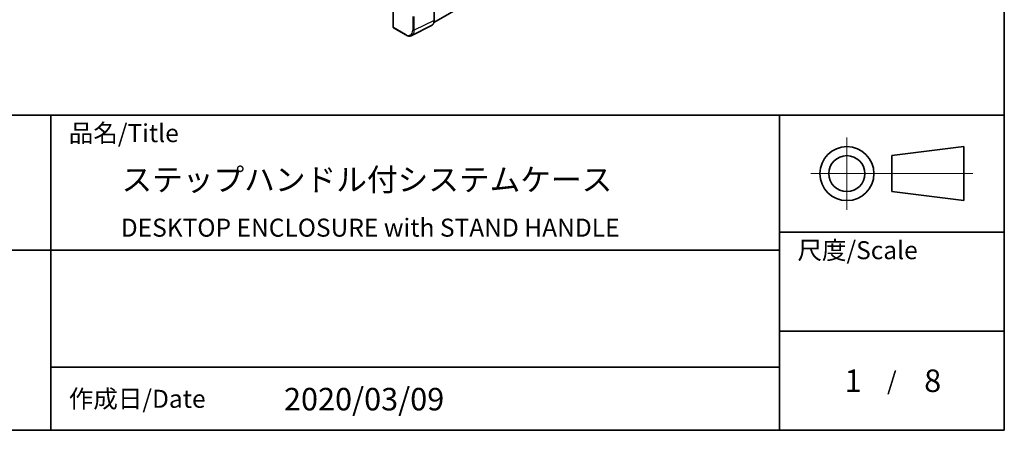
# Model space of a CAD drawing. Units: millimetres. Extents: x 0 to 8281, y 0 to 1686.
# Drawn here: x 1689 to 2346, y 0 to 274 of the extents above; entities that cross this region are included whole.
import ezdxf
from ezdxf.enums import TextEntityAlignment as Align

# ---------------------------------------------------------------- set-up
doc = ezdxf.new("R2010")
doc.units = ezdxf.units.MM
doc.header["$LTSCALE"] = 6
doc.linetypes.add('CHAIN', pattern=[0.3543, 0.2362, -0.0295, 0.0591, -0.0295])
for name, color, linetype, lineweight in [('Border (ISO)', 7, 'Continuous', 35), ('Title (ISO)', 7, 'Continuous', 35), ('Visible (ISO)', 7, 'Continuous', 35), ('Visible Narrow (ISO)', 7, 'Continuous', 25)]:
    doc.layers.add(name, color=color, linetype=linetype, lineweight=lineweight)
doc.styles.add('Note Text (TK)', font='txt')
doc.styles.add('文字スタイル67', font='arial.ttf')

# ---------------------------------------------------------------- blocks, each defined once
blk = doc.blocks.new('図面枠 tk図枠')
at = {"layer": 'Border (ISO)'}
for p in [(405.5, 289), (14.5, 8)]:
    blk.add_line(p, (405.5, 8), dxfattribs=at)
blk = doc.blocks.new('表題欄 tk表題欄')
at = {"layer": 'Title (ISO)'}
for p, q in [((74.71, 244.05), (255.71, 244.05)), ((149.71, 244.05), (149.71, 209.05)), ((230.71, 244.05), (230.71, 209.05)), ((255.71, 244.05), (255.71, 209.05)), ((243.21, 239.55), (251.21, 240.55)), ((251.21, 234.55), (251.21, 240.55)), ((243.21, 239.55), (243.21, 235.55)), ((243.21, 235.55), (251.21, 234.55)), ((230.71, 231.05), (255.71, 231.05)), ((74.71, 229.05), (230.71, 229.05)), ((230.71, 220.05), (255.71, 220.05)), ((149.71, 216.05), (230.71, 216.05)), ((255.71, 209.05), (74.71, 209.05))]:
    blk.add_line(p, q, dxfattribs=at)
at = {"layer": 'Title (ISO)', "color": 4, "linetype": 'CHAIN', "lineweight": 18, "ltscale": 8.88956}
blk.add_line((238.21, 241.55), (238.21, 233.55), dxfattribs=at)
at = {"layer": 'Title (ISO)', "color": 4, "linetype": 'CHAIN', "lineweight": 18, "ltscale": 20.001633}
blk.add_line((252.21, 237.55), (234.21, 237.55), dxfattribs=at)
at = {"layer": 'Title (ISO)'}
for radius in [3, 2]:
    blk.add_circle((238.21, 237.55), radius, dxfattribs=at)
at = {"layer": 'Title (ISO)', "color": 1, "char_height": 2, "attachment_point": 4, "line_spacing_factor": 1.5, "style": 'Note Text (TK)'}
for s, insert in [('\\fＭＳ Ｐゴシック|b0|i0;\\H2.0000;品名/Title', (151.71, 242.05)), ('\\fＭＳ Ｐゴシック|b0|i0;\\H2.0000;尺度/Scale', (232.71, 229.05)), ('\\fＭＳ Ｐゴシック|b0|i0;\\H2.0000;作成日/Date', (151.71, 212.55))]:
    blk.add_mtext(s, dxfattribs=dict(at, insert=insert))
at = {"layer": 'Title (ISO)', "color": 7, "insert": (243.21, 214.55), "char_height": 2, "attachment_point": 5, "line_spacing_factor": 1.5, "style": 'Note Text (TK)'}
blk.add_mtext('\\fＭＳ Ｐゴシック|b0|i0;\\H2.0000;/', dxfattribs=at)
at = {"layer": 'Title (ISO)', "color": 7}
for tag, p, height, style in [('<品名>_001', (157.57, 235.64), 2.5, 'Note Text (TK)'), ('<Title>_001', (157.49, 230.55), 2, '文字スタイル67'), ('<ページ_No.>_001', (237.95, 213.3), 2.5, 'Note Text (TK)'), ('<総ページ数>_001', (246.8, 213.3), 2.5, 'Note Text (TK)'), ('作成日_001', (175.63, 211.28), 2.5, 'Note Text (TK)')]:
    blk.add_attdef(tag, p, '', height=height, dxfattribs=dict(at, style=style))
at = {"layer": 'Title (ISO)', "color": 7, "style": 'Note Text (TK)'}
blk.add_attdef('<尺度>', text='', height=2.5, dxfattribs=at).set_placement((243.21, 223.55), align=Align.MIDDLE_CENTER)

msp = doc.modelspace()

# ---------------------------------------------------------------- linework, layer by layer
at = {"layer": 'Visible (ISO)'}
for p, q in [((1965.458, 271.619), (2099.815, 349.19)), ((1938.282, 268.749), (1938.282, 283.337)), ((1965.634, 283.045), (1965.634, 273.081)), ((1963.949, 269.577), (1950.75, 262.985)), ((1946.786, 263.406), (1938.657, 268.099))]:
    msp.add_line(p, q, dxfattribs=at)
msp.add_arc((1939.032, 268.749), 0.75, 180, 240, dxfattribs=at)
msp.add_ellipse((1960.327, 276.152), major_axis=(3.755, -6.503), ratio=0.5766475, start_param=6.2483212, end_param=7.0679745, dxfattribs=at)
msp.add_open_spline([(1950.75, 262.985), (1950.517, 262.869), (1950.269, 262.783), (1949.756, 262.674), (1949.491, 262.65), (1948.955, 262.661), (1948.683, 262.695), (1948.138, 262.814), (1947.866, 262.9), (1947.323, 263.119), (1947.053, 263.252), (1946.786, 263.406)], degree=3, knots=[0.03486413, 0.03486413, 0.03486413, 0.03486413, 0.18484914, 0.18484914, 0.33483415, 0.33483415, 0.48481916, 0.48481916, 0.63480417, 0.63480417, 0.78478918, 0.78478918, 0.78478918, 0.78478918], dxfattribs=at)
at = {"layer": 'Visible Narrow (ISO)'}
for p, q in [((1938.502, 268.442), (1938.502, 283.031)), ((1951.401, 275.584), (1951.401, 266.503)), ((1952.442, 266.493), (1952.442, 275.573)), ((1965.634, 273.081), (1952.442, 266.493)), ((1946.63, 263.749), (1938.502, 268.442))]:
    msp.add_line(p, q, dxfattribs=at)
for centre, major_axis, ratio, start_param, end_param in [((1939.032, 268.749), (-0.75, 0), 0.5773503, 0, 0.7853982), ((1939.032, 268.749), (-0.375, -0.65), 0.5773503, 5.4977871, 6.2831853), ((1946.625, 269.267), (3.379, -5.853), 0.5766475, 5.4983961, 7.0679745), ((1947.161, 264.055), (-0.375, -0.65), 0.5773503, 5.4977871, 6.2831853), ((1947.155, 269.573), (3.714, -6.524), 0.5767738, 6.2517987, 7.071452), ((1951.931, 266.809), (0.75, 0), 0.5773503, 3.9269908, 5.4628806)]:
    msp.add_ellipse(centre, major_axis=major_axis, ratio=ratio, start_param=start_param, end_param=end_param, dxfattribs=at)

# ---------------------------------------------------------------- block references
at = {"xscale": 6, "yscale": 6, "zscale": 6}
msp.add_blockref('図面枠 tk図枠', (-87, -48), dxfattribs=at)
ref = msp.add_blockref('表題欄 tk表題欄', (811.747, -1254.316), dxfattribs=dict(xscale=6, yscale=6, zscale=6))
ref.add_attrib('<品名>_001', 'ステップハンドル付システムケース', (1757.148, 159.52), dxfattribs={"layer": 'Title (ISO)', "color": 7, "height": 15, "style": 'Note Text (TK)'})
ref.add_attrib('作成日_001', '2020/03/09', (1865.54, 13.244), dxfattribs={"layer": 'Title (ISO)', "color": 7, "height": 15, "style": 'Note Text (TK)'})
ref.add_attrib('<Title>_001', 'DESKTOP ENCLOSURE with STAND HANDLE', (1756.707, 128.996), dxfattribs={"layer": 'Title (ISO)', "color": 7, "height": 12, "style": '文字スタイル67'})
ref.add_attrib('<ページ_No.>_001', '1', (2239.44, 25.5), dxfattribs={"layer": 'Title (ISO)', "color": 7, "height": 15, "style": 'Note Text (TK)'})
ref.add_attrib('<総ページ数>_001', '8', (2292.545, 25.5), dxfattribs={"layer": 'Title (ISO)', "color": 7, "height": 15, "style": 'Note Text (TK)'})

doc.saveas('drawing.dxf')
